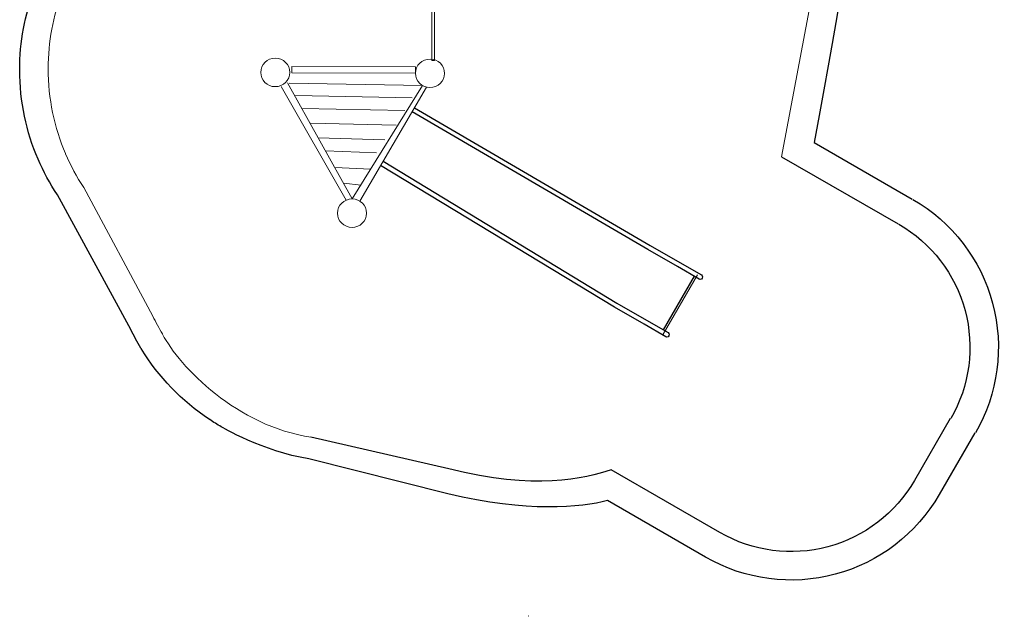
# Model space of a CAD drawing. Units: millimetres. Extents: x -3526 to 3386, y -3985 to 4393.
# Drawn here: x -3526 to 3386, y -3985 to 204 of the extents above; entities that cross this region are included whole.
import ezdxf

# ---------------------------------------------------------------- set-up
doc = ezdxf.new("R2010")
doc.units = ezdxf.units.MM
doc.header["$MEASUREMENT"] = 0
doc.layers.add('Warstwa 1', color=7, linetype='Continuous')

msp = doc.modelspace()

# ---------------------------------------------------------------- linework, layer by layer
msp.add_open_spline([(-1496.6, -2879.5), (-1815, -2831), (-2111.3, -2654.5), (-2111.3, -2654.5), (-2111.3, -2654.5), (-2138.8, -2638.6), (-2165.8, -2621.9), (-2192.2, -2604.5), (-2192.2, -2604.5), (-2192.2, -2604.5), (-2194.1, -2603.3), (-2194.1, -2603.3), (-2194.1, -2603.3), (-2194.1, -2603.3), (-2194.3, -2603.1), (-2194.3, -2603.1), (-2194.3, -2603.1), (-2388.3, -2474.4), (-2552.3, -2304.2), (-2673.6, -2105.2), (-2673.6, -2105.2), (-2673.6, -2105.2), (-2673.9, -2104.9), (-2673.9, -2104.9), (-2673.9, -2104.9), (-2673.9, -2104.9), (-2674.9, -2103), (-2674.9, -2103), (-2674.9, -2103), (-2700.8, -2060.3), (-2724.7, -2016.4), (-2746.5, -1971.3), (-2746.5, -1971.3), (-2746.5, -1971.3), (-3261.4, -1024.8), (-3261.4, -1024.8), (-3261.4, -1024.8), (-3313.6, -946.5), (-3359, -863.2), (-3396.8, -775.9), (-3396.8, -775.9), (-3396.8, -775.9), (-3397.1, -775.2), (-3397.1, -775.2), (-3397.1, -775.2), (-3397.1, -775.2), (-3397.1, -775), (-3397.1, -775), (-3397.1, -775), (-3480.1, -583), (-3526, -371.3), (-3526, -149), (-3526, -149), (-3526, 49.1), (-3489.6, 238.6), (-3423, 413.3), (-3423, 413.3), (-3423, 413.3), (-3423, 413.5), (-3423, 413.5), (-3423, 413.5), (-3423, 413.5), (-3422.8, 414), (-3422.8, 414), (-3422.8, 414), (-3360.6, 577.2), (-3272.1, 727.4), (-3162.5, 859.6), (-3162.5, 859.6), (-2617.8, 1792.4), (-2176.2, 2868.2), (-1430, 3632), (-1430, 3632), (-932.1, 4185.5), (-382.4, 4393.1), (257.5, 4354.9), (257.5, 4354.9), (801.3, 4325.2), (1283.7, 4356.4), (1874.1, 3684.9), (1874.1, 3684.9), (1874.1, 3684.9), (1874.2, 3684.9), (1874.2, 3684.9), (1874.2, 3684.9), (1874.2, 3684.9), (1874.6, 3684.3), (1874.6, 3684.3), (1874.6, 3684.3), (1929.5, 3613.5), (1978.5, 3537.9), (2020.9, 3458.3), (2020.9, 3458.3), (2020.9, 3458.3), (2173.9, 3222), (2173.9, 3222), (2173.9, 3222), (2220.2, 3160.8), (2262.1, 3096), (2299.3, 3028.3), (2299.3, 3028.3), (2299.3, 3028.3), (2299.3, 3028.3), (2299.3, 3028.3), (2299.3, 3028.3), (2299.3, 3028.3), (2299.3, 3028.2), (2299.3, 3028.2), (2299.3, 3028.2), (2422.8, 2802.9), (2493.1, 2544.2), (2493.1, 2269.2), (2493.1, 2269.2), (2493.1, 2179.6), (2485.6, 2091.8), (2471.2, 1816.8), (2471.2, 1816.8), (2471.2, 1816.8), (2426.5, 1466.6), (2426.5, 1466.6), (2426.5, 1466.6), (2426.5, 1466.6), (2426.5, 1466.6), (2426.5, 1466.6), (2426.5, 1466.6), (2426.5, 1466.6), (2426.5, 1466.5), (2426.5, 1466.5), (2426.5, 1466.5), (2426.5, 1466.5), (2433.6, 1448.2), (2051.1, -659.3)], degree=3, knots=[0.2633497, 0.2633497, 0.2633497, 0.2633497, 0.2666667, 0.2666667, 0.2666667, 0.2666667, 0.2888889, 0.2888889, 0.2888889, 0.2888889, 0.3111111, 0.3111111, 0.3111111, 0.3111111, 0.3333333, 0.3333333, 0.3333333, 0.3333333, 0.3555556, 0.3555556, 0.3555556, 0.3555556, 0.3777778, 0.3777778, 0.3777778, 0.3777778, 0.4, 0.4, 0.4, 0.4, 0.4222222, 0.4222222, 0.4222222, 0.4222222, 0.4444444, 0.4444444, 0.4444444, 0.4444444, 0.4666667, 0.4666667, 0.4666667, 0.4666667, 0.4888889, 0.4888889, 0.4888889, 0.4888889, 0.5111111, 0.5111111, 0.5111111, 0.5111111, 0.5333333, 0.5333333, 0.5333333, 0.5333333, 0.5555556, 0.5555556, 0.5555556, 0.5555556, 0.5777778, 0.5777778, 0.5777778, 0.5777778, 0.6, 0.6, 0.6, 0.6, 0.6222222, 0.6222222, 0.6222222, 0.6222222, 0.6444444, 0.6444444, 0.6444444, 0.6444444, 0.6666667, 0.6666667, 0.6666667, 0.6666667, 0.6888889, 0.6888889, 0.6888889, 0.6888889, 0.7111111, 0.7111111, 0.7111111, 0.7111111, 0.7333333, 0.7333333, 0.7333333, 0.7333333, 0.7555556, 0.7555556, 0.7555556, 0.7555556, 0.7777778, 0.7777778, 0.7777778, 0.7777778, 0.8, 0.8, 0.8, 0.8, 0.8222222, 0.8222222, 0.8222222, 0.8222222, 0.8444444, 0.8444444, 0.8444444, 0.8444444, 0.8666667, 0.8666667, 0.8666667, 0.8666667, 0.8888889, 0.8888889, 0.8888889, 0.8888889, 0.9111111, 0.9111111, 0.9111111, 0.9111111, 0.9333333, 0.9333333, 0.9333333, 0.9333333, 0.9555556, 0.9555556, 0.9555556, 0.9555556, 0.9595435, 0.9595435, 0.9595435, 0.9595435])
msp.add_open_spline([(45, -3985.3), (44.5, -3985.1), (44, -3984.8), (43.5, -3984.5)], degree=3)
at = {"layer": 'Warstwa 1', "color": 0, "lineweight": 20}
msp.add_lwpolyline([(-632.5, -82.5), (-614.8, -82.5), (-614.8, 1372.6), (-632.5, 1372.6), (-632.5, -82.5)], close=True, dxfattribs=at)
for points, knots in [([(2166.4, 2842.9), (2282.9, 2628), (2349.1, 2381.4), (2328.8, 2151), (2328.8, 2151), (2324.9, 2033.7), (2317, 1950.7), (2301.1, 1856.9), (2301.1, 1856.9), (2301.1, 1856.9), (2286.3, 1747.3), (2286.3, 1747.3), (2286.3, 1747.3), (2286.3, 1747.3), (2252.7, 1529.1), (2252.7, 1529.1), (2252.7, 1529.1), (2252.7, 1529.1), (2241.1, 1464.7), (2241.1, 1464.7), (2241.1, 1464.7), (2241.1, 1464.7), (1823.3, -758), (1823.3, -758)], [0.8444444, 0.8444444, 0.8444444, 0.8444444, 0.8666667, 0.8666667, 0.8666667, 0.8666667, 0.8888889, 0.8888889, 0.8888889, 0.8888889, 0.9111111, 0.9111111, 0.9111111, 0.9111111, 0.9333333, 0.9333333, 0.9333333, 0.9333333, 0.9555556, 0.9555556, 0.9555556, 0.9555556, 1, 1, 1, 1]), ([(-3204.5, -736.5), (-3282.7, -553.4), (-3326, -351.5), (-3326, -139.5), (-3326, -139.5), (-3326, 49.3), (-3291.6, 230), (-3228.9, 396.6), (-3228.9, 396.6), (-3228.9, 396.6), (-3228.9, 396.9), (-3228.9, 396.9), (-3228.9, 396.9), (-3228.9, 396.9), (-3228.7, 397.3), (-3228.7, 397.3)], [0.51111111, 0.51111111, 0.51111111, 0.51111111, 0.53333333, 0.53333333, 0.53333333, 0.53333333, 0.55555556, 0.55555556, 0.55555556, 0.55555556, 0.57777778, 0.57777778, 0.57777778, 0.57777778, 0.6, 0.6, 0.6, 0.6]), ([(-1732, -266.3), (-1788.4, -266.1), (-1834.1, -221.2), (-1833.9, -166), (-1833.9, -166), (-1833.8, -110.7), (-1788, -66), (-1731.5, -66.1), (-1731.5, -66.1), (-1675.1, -66.2), (-1629.5, -111.2), (-1629.6, -166.4), (-1629.6, -166.4), (-1629.7, -221.7), (-1675.6, -266.4), (-1732, -266.3)], [0, 0, 0, 0, 0.2, 0.2, 0.2, 0.2, 0.4, 0.4, 0.4, 0.4, 0.6, 0.6, 0.6, 0.6, 1, 1, 1, 1]), ([(-747.4, -172.3), (-747.4, -172.3), (-1615.4, -170.3), (-1615.4, -170.3), (-1615.4, -170.3), (-1615.4, -170.3), (-1615.3, -125.5), (-1615.3, -125.5), (-1615.3, -125.5), (-1615.3, -125.5), (-747.3, -127.6), (-747.3, -127.6), (-747.3, -127.6), (-747.3, -127.6), (-747.4, -172.3), (-747.4, -172.3)], [0, 0, 0, 0, 0.2, 0.2, 0.2, 0.2, 0.4, 0.4, 0.4, 0.4, 0.6, 0.6, 0.6, 0.6, 1, 1, 1, 1]), ([(-645.5, -272.7), (-701.9, -272.5), (-747.6, -227.6), (-747.4, -172.3), (-747.4, -172.3), (-747.3, -117.1), (-701.4, -72.4), (-645, -72.5), (-645, -72.5), (-588.6, -72.6), (-542.9, -117.5), (-543.1, -172.8), (-543.1, -172.8), (-543.2, -228.1), (-589.1, -272.8), (-645.5, -272.7)], [0, 0, 0, 0, 0.2, 0.2, 0.2, 0.2, 0.4, 0.4, 0.4, 0.4, 0.6, 0.6, 0.6, 0.6, 1, 1, 1, 1]), ([(-645.5, -272.7), (-701.9, -272.5), (-747.6, -227.6), (-747.4, -172.3), (-747.4, -172.3), (-747.3, -117.1), (-701.4, -72.4), (-645, -72.5), (-645, -72.5), (-588.6, -72.6), (-542.9, -117.5), (-543.1, -172.8), (-543.1, -172.8), (-543.2, -228.1), (-589.1, -272.8), (-645.5, -272.7)], [0, 0, 0, 0, 0.2, 0.2, 0.2, 0.2, 0.4, 0.4, 0.4, 0.4, 0.6, 0.6, 0.6, 0.6, 1, 1, 1, 1]), ([(-1644.9, -240.4), (-1644.9, -240.4), (-1192.5, -1054.6), (-1192.5, -1054.6), (-1192.5, -1054.6), (-1192.5, -1054.6), (-698.2, -258.1), (-698.2, -258.1)], [0, 0, 0, 0, 0.333333, 0.333333, 0.333333, 0.333333, 1, 1, 1, 1]), ([(-3076.5, -974.6), (-3125.7, -899.9), (-3168.5, -820.6), (-3204.1, -737.3), (-3204.1, -737.3), (-3204.1, -737.3), (-3204.5, -736.6), (-3204.5, -736.6), (-3204.5, -736.6), (-3204.5, -736.6), (-3204.5, -736.5), (-3204.5, -736.5)], [0.44444444, 0.44444444, 0.44444444, 0.44444444, 0.46666667, 0.46666667, 0.46666667, 0.46666667, 0.48888889, 0.48888889, 0.48888889, 0.48888889, 0.51111111, 0.51111111, 0.51111111, 0.51111111]), ([(-2523.6, -2002.6), (-2548, -1962), (-2570.5, -1920.1), (-2591.1, -1877.1), (-2591.1, -1877.1), (-2591.1, -1877.1), (-3076.5, -974.6), (-3076.5, -974.6)], [0.4, 0.4, 0.4, 0.4, 0.42222222, 0.42222222, 0.42222222, 0.42222222, 0.44444444, 0.44444444, 0.44444444, 0.44444444]), ([(-1193, -1254.8), (-1249.4, -1254.6), (-1295.1, -1209.7), (-1295, -1154.4), (-1295, -1154.4), (-1294.8, -1099.2), (-1249, -1054.5), (-1192.5, -1054.6), (-1192.5, -1054.6), (-1136.1, -1054.7), (-1090.5, -1099.6), (-1090.6, -1154.9), (-1090.6, -1154.9), (-1090.7, -1210.2), (-1136.6, -1254.9), (-1193, -1254.8)], [0, 0, 0, 0, 0.2, 0.2, 0.2, 0.2, 0.4, 0.4, 0.4, 0.4, 0.6, 0.6, 0.6, 0.6, 1, 1, 1, 1]), ([(-1480, -2727), (-1992.1, -2655.4), (-2408.4, -2230.9), (-2522.3, -2004.8), (-2522.3, -2004.8), (-2522.3, -2004.8), (-2522.6, -2004.5), (-2522.6, -2004.5), (-2522.6, -2004.5), (-2522.6, -2004.5), (-2523.6, -2002.6), (-2523.6, -2002.6)], [0.33333333, 0.33333333, 0.33333333, 0.33333333, 0.35555556, 0.35555556, 0.35555556, 0.35555556, 0.37777778, 0.37777778, 0.37777778, 0.37777778, 0.4, 0.4, 0.4, 0.4])]:
    msp.add_open_spline(points, degree=3, knots=knots, dxfattribs=at)
for points in [[(-1233.3, -1062.8), (-1233.3, -1062.8), (-1689.7, -266.4), (-1689.7, -266.4)], [(-698.2, -258.1), (-698.2, -258.1), (-1633.1, -242.8), (-1633.1, -242.8)], [(-1137.9, -1070.2), (-1137.9, -1070.2), (-669.7, -269.8), (-669.7, -269.8)], [(-770.6, -343.7), (-770.6, -343.7), (-1589.1, -328.6), (-1589.1, -328.6)], [(-822.5, -434.1), (-822.5, -434.1), (-1545.2, -419.3), (-1545.2, -419.3)], [(-883.5, -537.3), (-883.5, -537.3), (-1481.6, -522.8), (-1481.6, -522.8)], [(-962.8, -640.4), (-962.8, -640.4), (-1430.1, -626.2), (-1430.1, -626.2)], [(-1021.6, -730.8), (-1021.6, -730.8), (-1379.4, -716.9), (-1379.4, -716.9)], [(-1062, -846.8), (-1062, -846.8), (-1314.7, -833.1), (-1314.7, -833.1)], [(-1129.1, -957.2), (-1129.1, -957.2), (-1252.4, -943.8), (-1252.4, -943.8)], [(1232, -1587.8), (1232, -1587.8), (990.6, -2005.3), (990.6, -2005.3)]]:
    msp.add_open_spline(points, degree=3, dxfattribs=at)
at = {"layer": 'Warstwa 1', "color": 0, "lineweight": 25}
for points in [[(883.8, -1409.9), (883.8, -1409.9), (-771.6, -444), (-771.6, -444)], [(-754.6, -414.9), (-754.6, -414.9), (900.7, -1380.7), (900.7, -1380.7)], [(2051.1, -659.3), (2051.1, -659.3), (2740.3, -1057.2), (2740.3, -1057.2)], [(1823.3, -758), (1823.3, -758), (2640.3, -1230.4), (2640.3, -1230.4)], [(649.8, -1815.2), (649.8, -1815.2), (-991.9, -820.6), (-991.9, -820.6)], [(-973.2, -788.6), (-973.2, -788.6), (666.7, -1786), (666.7, -1786)], [(900.7, -1380.7), (900.7, -1380.7), (1108, -1500.4), (1108, -1500.4)], [(1091.2, -1529.6), (1091.2, -1529.6), (883.8, -1409.9), (883.8, -1409.9)], [(1108, -1500.4), (1108, -1500.4), (1260.1, -1588.2), (1260.1, -1588.2)], [(1243.3, -1617.4), (1243.3, -1617.4), (1091.2, -1529.6), (1091.2, -1529.6)], [(1208.3, -1597.2), (1208.3, -1597.2), (991.1, -1973.3), (991.1, -1973.3)], [(666.7, -1786), (666.7, -1786), (874, -1905.7), (874, -1905.7)], [(857.2, -1934.9), (857.2, -1934.9), (649.8, -1815.2), (649.8, -1815.2)], [(1009.3, -2022.7), (1009.3, -2022.7), (857.2, -1934.9), (857.2, -1934.9)], [(874, -1905.7), (874, -1905.7), (1026.1, -1993.5), (1026.1, -1993.5)], [(3006.3, -2596.4), (3006.3, -2596.4), (2755.5, -3030.9), (2755.5, -3030.9)], [(-512.2, -2949.3), (-512.2, -2949.3), (-1482.2, -2726.6), (-1482.2, -2726.6)], [(3179.5, -2696.4), (3179.5, -2696.4), (2928.7, -3130.9), (2928.7, -3130.9)], [(-520.3, -3126.4), (-520.3, -3126.4), (-1496.6, -2879.5), (-1496.6, -2879.5)], [(625.6, -2955.9), (441.8, -3016.4), (87.5, -3106.3), (-512.2, -2949.3)], [(1389.5, -3396.9), (1389.5, -3396.9), (625.6, -2955.9), (625.6, -2955.9)], [(600.2, -3172.2), (418.2, -3221.3), (35.2, -3259.3), (-520.3, -3126.4)], [(1289.5, -3570.1), (1289.5, -3570.1), (600.2, -3172.2), (600.2, -3172.2)]]:
    msp.add_open_spline(points, degree=3, dxfattribs=at)
for points, knots in [([(2744.9, -1057.8), (3020.6, -1217), (3221.7, -1479.1), (3304, -1786.5), (3304, -1786.5), (3386.4, -2093.9), (3343.3, -2421.5), (3184.2, -2697.1)], [0, 0, 0, 0, 0.333333, 0.333333, 0.333333, 0.333333, 1, 1, 1, 1]), ([(2644.9, -1231.1), (2874.6, -1363.7), (3042.2, -1582.1), (3110.9, -1838.3), (3110.9, -1838.3), (3179.5, -2094.4), (3143.6, -2367.4), (3011, -2597.1)], [0, 0, 0, 0, 0.333333, 0.333333, 0.333333, 0.333333, 1, 1, 1, 1]), ([(1260.1, -1588.2), (1265.3, -1591.2), (1268.5, -1596.8), (1268.5, -1602.8), (1268.5, -1602.8), (1268.5, -1608.8), (1265.3, -1614.4), (1260.1, -1617.4), (1260.1, -1617.4), (1254.9, -1620.4), (1248.5, -1620.4), (1243.3, -1617.4)], [0, 0, 0, 0, 0.25, 0.25, 0.25, 0.25, 0.5, 0.5, 0.5, 0.5, 1, 1, 1, 1]), ([(1026.1, -1993.5), (1031.3, -1996.5), (1034.5, -2002.1), (1034.5, -2008.1), (1034.5, -2008.1), (1034.5, -2014.1), (1031.3, -2019.7), (1026.1, -2022.7), (1026.1, -2022.7), (1020.9, -2025.7), (1014.5, -2025.7), (1009.3, -2022.7)], [0, 0, 0, 0, 0.25, 0.25, 0.25, 0.25, 0.5, 0.5, 0.5, 0.5, 1, 1, 1, 1]), ([(2755.5, -3030.9), (2622.9, -3260.6), (2404.5, -3428.2), (2148.3, -3496.8), (2148.3, -3496.8), (1892.1, -3565.5), (1619.1, -3529.5), (1389.5, -3396.9)], [0, 0, 0, 0, 0.333333, 0.333333, 0.333333, 0.333333, 1, 1, 1, 1]), ([(2928.7, -3130.9), (2769.6, -3406.5), (2507.4, -3607.6), (2200, -3690), (2200, -3690), (1892.6, -3772.4), (1565.1, -3729.3), (1289.5, -3570.1)], [0, 0, 0, 0, 0.333333, 0.333333, 0.333333, 0.333333, 1, 1, 1, 1])]:
    msp.add_open_spline(points, degree=3, knots=knots, dxfattribs=at)

doc.saveas('drawing.dxf')
